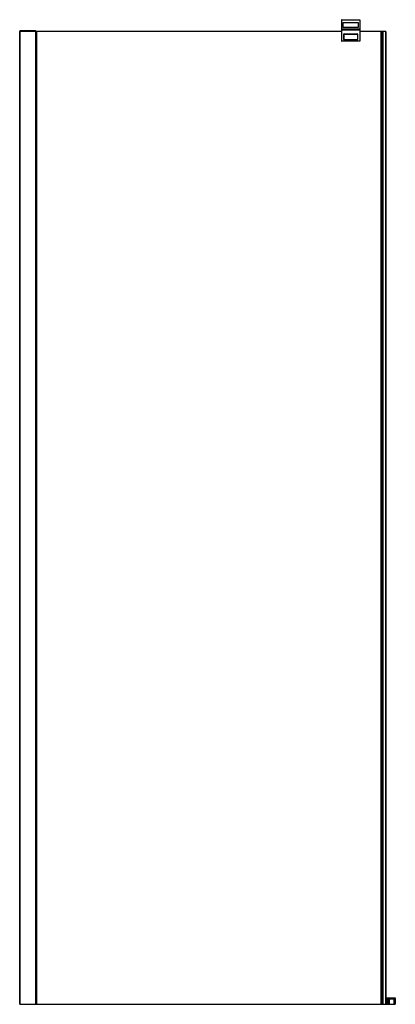
# Paper-space layout '_Left' of a CAD drawing. Units: millimetres. Extents: x -200 to 572, y -1208 to 816.
import ezdxf

# ---------------------------------------------------------------- set-up
doc = ezdxf.new("R2010")
doc.units = ezdxf.units.MM

psp = doc.layouts.new('_Left')

# ---------------------------------------------------------------- linework, layer by layer
at = {"color": 7, "linetype": 'Continuous', "lineweight": 25}
for p, q in [((461.2, 815.9), (499.2, 815.9)), ((461.2, 815.9), (461.2, 797.4)), ((461.7, 816.4), (498.7, 816.4)), ((461.7, 772.4), (461.7, 816.4)), ((464.7, 810.9), (495.7, 810.9)), ((464.7, 800.4), (464.7, 810.9)), ((495.7, 810.9), (495.7, 800.4)), ((498.7, 816.4), (498.7, 772.4)), ((499.2, 815.9), (499.2, 797.4)), ((461.2, 791.9), (-200.2, 791.9)), ((-200.2, 791.9), (-200.2, -1208.1)), ((-200, 792.8), (-167.2, 792.8)), ((-200, 792.8), (-200, 791.9)), ((-199.7, -1208.1), (-199.7, 791.9)), ((-199.5, 791.9), (-199.5, 793.3)), ((-167.7, 793.3), (-199.5, 793.3)), ((-167.7, 793.3), (-167.7, -1208.1)), ((-167.2, -1208.1), (-167.2, 792.8)), ((-166.6, -1208.1), (-166.6, 791.9)), ((-165.8, 791.9), (-165.8, -1208.1)), ((-165.7, -1208.1), (-165.7, 791.9)), ((461.2, 797.4), (499.2, 797.4)), ((499.2, 794.9), (461.2, 794.9)), ((461.2, 794.9), (461.2, 772.9)), ((461.7, 796.9), (498.7, 796.9)), ((495.7, 800.4), (464.7, 800.4)), ((499.2, 794.9), (499.2, 772.9)), ((552.6, 791.9), (499.2, 791.9)), ((541.9, 791.9), (541.9, -1208.1)), ((542.9, 791.9), (542.9, -1208.1)), ((543.9, -1208.1), (543.9, 791.9)), ((546.2, 791.9), (546.2, -1208.1)), ((546.4, 791.9), (546.4, -1208.1)), ((546.6, -1208.1), (546.6, 791.9)), ((551.6, 791.9), (551.6, -1208.1)), ((552.6, 791.9), (552.6, -1208.1)), ((461.2, 772.9), (499.2, 772.9)), ((498.7, 772.4), (461.7, 772.4)), ((466, 775.4), (466, 786.4)), ((466.2, 775.6), (466.2, 786.1)), ((466.2, 786.1), (466.5, 786.1)), ((466.2, 775.6), (466.5, 775.6)), ((466.5, 775.6), (466.5, 786.1)), ((467, 787.4), (493.5, 787.4)), ((493.5, 774.4), (467, 774.4)), ((467.2, 787.1), (493.2, 787.1)), ((467.2, 787.1), (467.2, 786.8)), ((467.2, 786.8), (493.2, 786.8)), ((493.2, 774.9), (467.2, 774.9)), ((467.2, 774.6), (467.2, 774.9)), ((493.2, 774.6), (467.2, 774.6)), ((493.2, 787.1), (493.2, 786.8)), ((493.2, 774.6), (493.2, 774.9)), ((494.2, 786.1), (493.9, 786.1)), ((493.9, 786.1), (493.9, 775.6)), ((493.9, 775.6), (494.2, 775.6)), ((494.2, 786.1), (494.2, 775.6)), ((494.5, 786.4), (494.5, 775.4)), ((-200.2, -1208.1), (571.9, -1208.1)), ((552.6, -1195.1), (555, -1195.1)), ((552.6, -1195.6), (571.9, -1195.6)), ((555, -1208.1), (555, -1195.1)), ((557, -1208.1), (557, -1195.6)), ((557.5, -1195.1), (571.4, -1195.1)), ((557.5, -1208.1), (557.5, -1195.1)), ((559, -1208.1), (559, -1197.6)), ((569.9, -1197.6), (559, -1197.6)), ((569.4, -1197.1), (559.5, -1197.1)), ((559.5, -1197.1), (559.5, -1208.1)), ((569.4, -1208.1), (569.4, -1197.1)), ((569.9, -1197.6), (569.9, -1208.1)), ((571.4, -1195.1), (571.4, -1208.1)), ((571.9, -1208.1), (571.9, -1195.6))]:
    psp.add_line(p, q, dxfattribs=at)
for centre, radius, start, end in [((461.7, 815.9), 0.5, 90, 180), ((498.7, 815.9), 0.5, 0, 90), ((-199.5, 792.8), 0.5, 90, 180), ((-167.7, 792.8), 0.5, 360, 90), ((461.7, 797.4), 0.5, 180, 270), ((498.7, 797.4), 0.5, 270, 360), ((461.7, 772.9), 0.5, 180, 270), ((467, 786.4), 1, 90, 180), ((467, 775.4), 1, 180, 270), ((467.2, 786.1), 1, 90, 180), ((467.2, 775.6), 1, 180, 270), ((467.2, 786.1), 0.7, 90, 180), ((467.2, 775.6), 0.7, 180, 270), ((493.2, 786.1), 1, 0, 90), ((493.2, 786.1), 0.7, 0, 90), ((493.2, 775.6), 1, 270, 0), ((493.2, 775.6), 0.7, 270, 0), ((493.5, 786.4), 1, 0, 90), ((493.5, 775.4), 1, 270, 360), ((498.7, 772.9), 0.5, 270, 0), ((557.5, -1195.6), 0.5, 90, 180), ((559.5, -1197.6), 0.5, 90, 180), ((569.4, -1197.6), 0.5, 0, 90), ((571.4, -1195.6), 0.5, 0, 90)]:
    psp.add_arc(centre, radius, start, end, dxfattribs=at)
for points, knots in [([(461.2, 797.4), (461.2, 797.3), (461.2, 797.2), (461.2, 796.6), (461.2, 795.7), (461.2, 795.2), (461.2, 794.9)], [0, 0, 0, 0, 0.270937, 0.559228, 0.779613, 1, 1, 1, 1]), ([(499.2, 797.4), (499.2, 797.3), (499.2, 797.2), (499.2, 796.6), (499.2, 795.7), (499.2, 795.1), (499.2, 794.9)], [0, 0, 0, 0, 0.2712046, 0.5618592, 0.788539, 1, 1, 1, 1]), ([(555, -1195.1), (555.4, -1195.1), (556.1, -1195.1), (557, -1195.1), (557.4, -1195.1), (557.5, -1195.1), (557.5, -1195.1)], [0, 0, 0, 0, 0.2712239, 0.5619094, 0.7885832, 1, 1, 1, 1])]:
    psp.add_open_spline(points, degree=3, knots=knots, dxfattribs=at)

doc.saveas('drawing.dxf')
